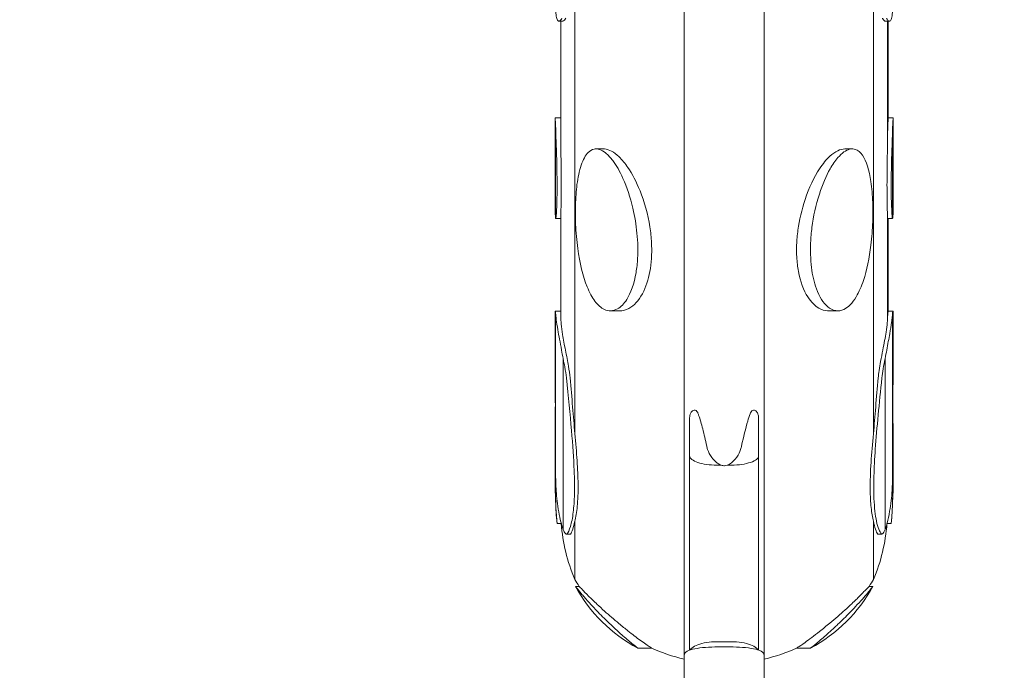
# Model space of a CAD drawing. Units: millimetres. Extents: x 78307 to 99307, y -4231 to 14331.
# Drawn here: x 93108 to 93650, y 2556 to 2915 of the extents above; entities that cross this region are included whole.
import ezdxf

# ---------------------------------------------------------------- set-up
doc = ezdxf.new("R2010")
doc.units = ezdxf.units.MM
doc.header["$LTSCALE"] = 30
doc.layers.add('InterSystem-dimension', color=7, linetype='Continuous', lineweight=5)
doc.layers.add('InterSystem-drawing', color=7, linetype='Continuous', lineweight=9)
doc.styles.add('arial', font='arial.ttf')
doc.dimstyles.new('IS_1-50(mm)', dxfattribs={"dimtxt": 100, "dimasz": 100, "dimexe": 10, "dimexo": 50, "dimgap": 10, "dimtad": 1, "dimdec": 0, "dimrnd": 10, "dimzin": 0, "dimtxsty": 'arial', "dimcen": 100, "dimclrd": 256, "dimclre": 256, "dimclrt": 256, "dimadec": 1, "dimazin": 0, "dimtfac": 1, "dimtdec": 0, "dimtmove": 0, "dimatfit": 3, "dimfxl": 1, "dimtolj": 1, "dimtzin": 0, "dimlwd": -1, "dimlwe": -1, "dimarcsym": 0})

# ---------------------------------------------------------------- blocks, each defined once
blk = doc.blocks.new('*D3')
at = {"layer": 'Defpoints', "color": 0, "transparency": 16777216}
for p in [(82846.5, 3322.46), (95270.12, 2365.57), (95270.12, -2033.98)]:
    blk.add_point(p, dxfattribs=at)
at = {"layer": 'InterSystem-dimension', "transparency": 16777216}
for p, q in [((82846.5, 3272.46), (82846.5, -2043.98)), ((95270.12, 2315.57), (95270.12, -2043.98)), ((82946.5, -2033.98), (95170.12, -2033.98))]:
    blk.add_line(p, q, dxfattribs=at)
for points in [[(82946.5, -2017.32), (82946.5, -2050.65), (82846.5, -2033.98)], [(95170.12, -2017.32), (95170.12, -2050.65), (95270.12, -2033.98)]]:
    blk.add_solid(points, dxfattribs=at)
at = {"layer": 'InterSystem-dimension', "transparency": 16777216, "insert": (89058.31, -1972.93), "char_height": 100, "attachment_point": 5, "style": 'arial'}
blk.add_mtext('\\A1;12420', dxfattribs=at)
blk = doc.blocks.new('*D4')
at = {"layer": 'Defpoints', "color": 0, "transparency": 16777216}
for p in [(86674.07, 6687.4), (90772.16, 632.23), (98140.26, 632.23)]:
    blk.add_point(p, dxfattribs=at)
at = {"layer": 'InterSystem-dimension', "transparency": 16777216}
for p, q in [((86724.07, 6687.4), (98150.26, 6687.4)), ((98140.26, 6587.4), (98140.26, 732.23)), ((90822.16, 632.23), (98150.26, 632.23))]:
    blk.add_line(p, q, dxfattribs=at)
for points in [[(98123.59, 6587.4), (98156.92, 6587.4), (98140.26, 6687.4)], [(98123.59, 732.23), (98156.92, 732.23), (98140.26, 632.23)]]:
    blk.add_solid(points, dxfattribs=at)
at = {"layer": 'InterSystem-dimension', "transparency": 16777216, "insert": (98079.2, 3659.82), "char_height": 100, "attachment_point": 5, "rotation": 90, "style": 'arial'}
blk.add_mtext('\\A1;6060', dxfattribs=at)

msp = doc.modelspace()

# ---------------------------------------------------------------- linework, layer by layer
at = {"layer": 'InterSystem-drawing'}
for p, q in [((93473.67, 3011.96), (93473.67, 2562.51)), ((93517.86, 3011.96), (93517.86, 2562.51)), ((93413.45, 2962.07), (93413.45, 2686.88)), ((93578.07, 2962.07), (93578.07, 2686.88)), ((93406.86, 2914.28), (93404.71, 2914.28)), ((93405.74, 2856.43), (93405.74, 2914.28)), ((93405.76, 2849.72), (93405.76, 2914.28)), ((93586.81, 2914.28), (93584.66, 2914.28)), ((93585.76, 2914.28), (93585.76, 2849.72)), ((93586.15, 2914.28), (93586.15, 2860.95)), ((93402.57, 2816.44), (93402.57, 2860.35)), ((93405.74, 2860.95), (93402.6, 2860.95)), ((93588.93, 2860.95), (93586.15, 2860.95)), ((93588.95, 2860.35), (93588.95, 2816.44)), ((93402.93, 2805.72), (93402.93, 2856.09)), ((93588.59, 2805.72), (93588.59, 2856.09)), ((93429.22, 2843.82), (93425.16, 2843.82)), ((93566.36, 2843.82), (93562.3, 2843.82)), ((93402.57, 2816.44), (93402.57, 2815.99)), ((93588.95, 2815.99), (93588.95, 2816.44)), ((93405.74, 2805.53), (93402.99, 2805.53)), ((93405.74, 2753.35), (93405.74, 2805.53)), ((93405.76, 2751.11), (93405.76, 2806.15)), ((93585.76, 2806.15), (93585.76, 2751.11)), ((93588.54, 2805.53), (93585.89, 2805.53)), ((93586.15, 2805.53), (93586.15, 2754.41)), ((93405.74, 2754.41), (93402.68, 2754.41)), ((93402.93, 2662.84), (93402.93, 2753.23)), ((93438.38, 2754.56), (93433.12, 2754.56)), ((93558.4, 2754.56), (93553.15, 2754.56)), ((93588.84, 2754.41), (93586.12, 2754.41)), ((93588.59, 2662.84), (93588.59, 2753.23)), ((93407.02, 2634.02), (93407.02, 2728.19)), ((93584.51, 2634.02), (93584.51, 2728.19)), ((93476.76, 2695.27), (93476.76, 2674.55)), ((93514.76, 2674.55), (93514.76, 2695.27)), ((93476.76, 2674.55), (93476.76, 2567.44)), ((93494.13, 2669.47), (93491.76, 2669.47)), ((93499.76, 2669.47), (93497.4, 2669.47)), ((93514.76, 2567.44), (93514.76, 2674.55)), ((93402.57, 2663.44), (93402.57, 2664.39)), ((93588.95, 2664.39), (93588.95, 2663.44)), ((93402.93, 2649.55), (93402.93, 2650.68)), ((93588.59, 2649.55), (93588.59, 2650.68)), ((93406.01, 2637.31), (93403.71, 2637.31)), ((93413.45, 2638.5), (93413.45, 2606.45)), ((93578.07, 2638.5), (93578.07, 2606.45)), ((93587.81, 2637.31), (93585.51, 2637.31)), ((93410.89, 2631.38), (93408.88, 2631.38)), ((93582.65, 2631.38), (93580.63, 2631.38)), ((93415.87, 2602.62), (93413.8, 2602.62)), ((93577.72, 2602.62), (93575.65, 2602.62)), ((93499.76, 2572.1), (93491.76, 2572.1)), ((93455.85, 2568.58), (93448.2, 2568.58)), ((93497.76, 2569.27), (93493.76, 2569.27)), ((93543.33, 2568.58), (93535.68, 2568.58)), ((93473.76, 2564.72), (93473.76, 2521.24)), ((93517.76, 2564.72), (93517.76, 2521.24))]:
    msp.add_line(p, q, dxfattribs=at)
for centre, radius, start, end in [((93670.04, 2663.44), 267.47, 180, 182.9766), ((93321.48, 2663.44), 267.47, 357.0234, 0), ((93543.79, 2652.38), 140.89, 181.1496, 186.1328), ((93447.73, 2652.38), 140.89, 353.8672, 358.8504), ((93503.86, 2644.53), 98.1, 184.2588, 202.842), ((93487.66, 2644.53), 98.1, 337.1581, 355.7412), ((93495.34, 2655.44), 95.43, 210.8933, 213.609), ((93496.18, 2655.44), 95.43, 326.3911, 329.1068), ((93488.61, 2643.8), 85.4, 208.8462, 241.7352), ((93502.91, 2643.8), 85.4, 298.2648, 331.1538), ((93495.34, 2655.44), 95.43, 245.5375, 256.873), ((93496.18, 2655.44), 95.43, 283.1269, 294.4625), ((93471.89, 2552.67), 10, 79.1956, 79.7386), ((93519.64, 2552.67), 10, 100.2614, 100.8044)]:
    msp.add_arc(centre, radius, start, end, dxfattribs=at)
for points, knots in [([(93406.37, 2915.92), (93405.96, 2915.16), (93405.55, 2914.66), (93404.73, 2914.15), (93404.32, 2914.26), (93403.7, 2915.22), (93403.46, 2915.97), (93403.19, 2917.6), (93403.12, 2918.27), (93403, 2919.8), (93402.96, 2920.66), (93402.93, 2921.58)], [3.547572, 3.547572, 3.547572, 3.547572, 10.264336, 10.264336, 18.332953, 18.332953, 25.467991, 25.467991, 29.498409, 29.498409, 33.562891, 33.562891, 33.562891, 33.562891]), ([(93588.59, 2921.58), (93588.54, 2919.81), (93588.44, 2918.33), (93588.1, 2916.11), (93587.87, 2915.34), (93587.27, 2914.32), (93586.88, 2914.16), (93586.15, 2914.52), (93585.84, 2914.83), (93585.4, 2915.49), (93585.28, 2915.69), (93585.16, 2915.92)], [0, 0, 0, 0, 7.750769, 7.750769, 14.786505, 14.786505, 22.728413, 22.728413, 28.004804, 28.004804, 30.015665, 30.015665, 30.015665, 30.015665]), ([(93406.86, 2914.28), (93407.13, 2914.28), (93407.44, 2914.47), (93408.02, 2915.1), (93408.28, 2915.47), (93408.54, 2915.92)], [58.56126, 58.56126, 58.56126, 58.56126, 64.127474, 64.127474, 68.160941, 68.160941, 68.160941, 68.160941]), ([(93582.98, 2915.92), (93583.04, 2915.82), (93583.09, 2915.73), (93583.71, 2914.75), (93584.24, 2914.28), (93584.66, 2914.28)], [40.853839, 40.853839, 40.853839, 40.853839, 41.68179, 41.68179, 50.450106, 50.450106, 50.450106, 50.450106]), ([(93402.57, 2860.35), (93402.57, 2860.38), (93402.57, 2860.41), (93402.57, 2860.64), (93402.58, 2860.79), (93402.59, 2860.98), (93402.6, 2860.98), (93402.64, 2860.67), (93402.68, 2860.26), (93402.77, 2858.9), (93402.83, 2858.01), (93402.9, 2856.66), (93402.92, 2856.38), (93402.93, 2856.09)], [47.770604, 47.770604, 47.770604, 47.770604, 48.075418, 48.075418, 50.189596, 50.189596, 52.927526, 52.927526, 56.701885, 56.701885, 60.483791, 60.483791, 61.464736, 61.464736, 61.464736, 61.464736]), ([(93586.15, 2860.95), (93586.15, 2860.95), (93586.15, 2860.91), (93586.14, 2860.64), (93586.12, 2860.23), (93586.07, 2858.86), (93586.03, 2857.93), (93585.93, 2855.39), (93585.87, 2853.72), (93585.8, 2851.51), (93585.78, 2851.03), (93585.76, 2850.54)], [55.279816, 55.279816, 55.279816, 55.279816, 57.235204, 57.235204, 61.822061, 61.822061, 66.612107, 66.612107, 72.718581, 72.718581, 74.329645, 74.329645, 74.329645, 74.329645]), ([(93588.59, 2856.09), (93588.62, 2856.72), (93588.66, 2857.31), (93588.74, 2858.69), (93588.78, 2859.37), (93588.85, 2860.36), (93588.88, 2860.67), (93588.92, 2860.97), (93588.93, 2860.98), (93588.95, 2860.8), (93588.95, 2860.66), (93588.95, 2860.43), (93588.95, 2860.39), (93588.95, 2860.35)], [-68.990808, -68.990808, -68.990808, -68.990808, -66.58996, -66.58996, -62.856959, -62.856959, -59.311775, -59.311775, -55.943687, -55.943687, -53.345343, -53.345343, -52.849451, -52.849451, -52.849451, -52.849451]), ([(93402.93, 2856.09), (93402.95, 2855.26), (93402.98, 2854.37), (93403.07, 2851.26), (93403.15, 2848.87), (93403.35, 2843.17), (93403.47, 2839.5), (93403.62, 2833.06), (93403.66, 2830.48), (93403.7, 2826.68), (93403.71, 2825.36), (93403.72, 2822.92), (93403.71, 2821.78), (93403.69, 2819.11), (93403.67, 2817.62), (93403.57, 2812.73), (93403.44, 2809.95), (93403.23, 2807.07), (93403.15, 2806.25), (93403.02, 2805.49), (93402.97, 2805.42), (93402.93, 2805.72)], [-60.987435, -60.987435, -60.987435, -60.987435, -58.023436, -58.023436, -51.051191, -51.051191, -41.218082, -41.218082, -34.481304, -34.481304, -30.834466, -30.834466, -27.506645, -27.506645, -22.861909, -22.861909, -11.476505, -11.476505, -5.111801, -5.111801, 0, 0, 0, 0]), ([(93405.76, 2850.69), (93405.76, 2851.06), (93405.76, 2851.42), (93405.74, 2853.46), (93405.74, 2855.05), (93405.74, 2856.43)], [-6.214168, -6.214168, -6.214168, -6.214168, -5.117463, -5.117463, 0, 0, 0, 0]), ([(93588.59, 2805.72), (93588.57, 2805.5), (93588.53, 2805.48), (93588.42, 2805.87), (93588.33, 2806.64), (93588.12, 2809.41), (93588.02, 2811.46), (93587.89, 2815.43), (93587.85, 2817.3), (93587.82, 2820.36), (93587.81, 2821.49), (93587.81, 2823.71), (93587.81, 2824.8), (93587.83, 2827.44), (93587.84, 2829.02), (93587.94, 2835.08), (93588.06, 2839.55), (93588.28, 2846.2), (93588.37, 2848.79), (93588.51, 2852.94), (93588.56, 2854.62), (93588.59, 2856.09)], [-61.785642, -61.785642, -61.785642, -61.785642, -57.871806, -57.871806, -50.837782, -50.837782, -42.56693, -42.56693, -36.329459, -36.329459, -32.840666, -32.840666, -29.636875, -29.636875, -25.188787, -25.188787, -12.880451, -12.880451, -5.341962, -5.341962, 0, 0, 0, 0]), ([(93405.76, 2806.15), (93405.76, 2806.57), (93405.78, 2807.18), (93405.85, 2809.87), (93405.94, 2812.98), (93406.03, 2820.52), (93406.04, 2824.64), (93405.98, 2831.91), (93405.94, 2835.08), (93405.83, 2842.42), (93405.76, 2846.34), (93405.76, 2849.72)], [-46.587114, -46.587114, -46.587114, -46.587114, -42.012337, -42.012337, -29.592338, -29.592338, -18.262812, -18.262812, -10.32972, -10.32972, 0, 0, 0, 0]), ([(93585.76, 2849.72), (93585.76, 2846.97), (93585.72, 2844.07), (93585.64, 2838.21), (93585.59, 2835.14), (93585.5, 2827.67), (93585.48, 2823.26), (93585.54, 2815.64), (93585.61, 2812.5), (93585.71, 2808.73), (93585.74, 2807.5), (93585.76, 2806.47), (93585.76, 2806.3), (93585.76, 2806.15)], [0, 0, 0, 0, 8.403116, 8.403116, 17.607883, 17.607883, 31.817842, 31.817842, 45.270412, 45.270412, 53.299208, 53.299208, 55.141441, 55.141441, 55.141441, 55.141441]), ([(93429.79, 2755.33), (93428.88, 2755.75), (93428, 2756.34), (93426.21, 2757.89), (93425.34, 2758.86), (93422.99, 2762.01), (93421.56, 2764.64), (93417.9, 2773.67), (93416.19, 2780.99), (93414.51, 2793.4), (93414.14, 2797.91), (93413.79, 2805.88), (93413.76, 2809.48), (93413.96, 2816.82), (93414.23, 2820.62), (93415.18, 2827.98), (93415.91, 2831.69), (93418.04, 2838.01), (93419.33, 2840.35), (93421.74, 2842.76), (93422.81, 2843.45), (93425.01, 2843.9), (93426.03, 2843.85), (93428.21, 2843.14), (93429.31, 2842.51), (93431.83, 2840.51), (93433.18, 2839.02), (93436.37, 2834.78), (93438.26, 2831.46), (93442.17, 2822.74), (93444.05, 2817.12), (93446.54, 2806.5), (93447.29, 2801.88), (93447.98, 2794.88), (93448.13, 2792.37), (93448.22, 2787.74), (93448.19, 2785.6), (93447.93, 2780.8), (93447.64, 2778.17), (93446.18, 2769.44), (93444.37, 2764.4), (93440.58, 2758.42), (93438.88, 2756.69), (93435.9, 2754.99), (93434.58, 2754.57), (93432.07, 2754.55), (93430.93, 2754.79), (93429.79, 2755.33)], [-170.388702, -170.388702, -170.388702, -170.388702, -166.630287, -166.630287, -162.462044, -162.462044, -154.340969, -154.340969, -139.09893, -139.09893, -130.344556, -130.344556, -122.892902, -122.892902, -114.513005, -114.513005, -105.558781, -105.558781, -96.749404, -96.749404, -91.369924, -91.369924, -87.311254, -87.311254, -83.240707, -83.240707, -77.821811, -77.821811, -69.002176, -69.002176, -57.852249, -57.852249, -49.223463, -49.223463, -44.292684, -44.292684, -39.894746, -39.894746, -34.203588, -34.203588, -20.200433, -20.200433, -10.89151, -10.89151, -4.771249, -4.771249, 0, 0, 0, 0]), ([(93438.38, 2754.56), (93438.74, 2754.56), (93439.11, 2754.58), (93441.27, 2754.83), (93442.91, 2755.53), (93447.07, 2758.32), (93449.51, 2761.36), (93453.21, 2769.16), (93454.41, 2773.45), (93455.48, 2780.33), (93455.71, 2782.82), (93455.89, 2787.56), (93455.87, 2789.82), (93455.6, 2794.98), (93455.29, 2797.92), (93453.74, 2807.86), (93451.83, 2814.67), (93447.46, 2825.61), (93445.19, 2829.99), (93441.26, 2835.77), (93439.59, 2837.86), (93436.47, 2840.8), (93435.12, 2841.83), (93432.42, 2843.27), (93431.14, 2843.68), (93429.67, 2843.81), (93429.44, 2843.82), (93429.22, 2843.82)], [-214.351807, -214.351807, -214.351807, -214.351807, -212.846216, -212.846216, -205.285568, -205.285568, -191.291087, -191.291087, -178.474926, -178.474926, -171.604461, -171.604461, -165.613149, -165.613149, -158.069108, -158.069108, -140.302391, -140.302391, -126.01248, -126.01248, -117.432732, -117.432732, -111.401314, -111.401314, -105.743028, -105.743028, -104.688972, -104.688972, -104.688972, -104.688972]), ([(93562.3, 2843.82), (93562.3, 2843.82), (93562.3, 2843.82), (93561.05, 2843.82), (93559.74, 2843.5), (93556.88, 2842.16), (93555.41, 2841.11), (93552.09, 2838.05), (93550.18, 2835.73), (93545.27, 2828.25), (93542.51, 2822.39), (93538.48, 2810.31), (93537.18, 2804.59), (93536.05, 2796.31), (93535.81, 2793.55), (93535.64, 2788.59), (93535.65, 2786.35), (93535.92, 2781.47), (93536.23, 2778.84), (93537.75, 2770.58), (93539.58, 2765.79), (93543.66, 2759.38), (93545.72, 2757.3), (93549.39, 2755.18), (93551.02, 2754.63), (93552.9, 2754.56), (93553.02, 2754.56), (93553.15, 2754.56)], [-100.889651, -100.889651, -100.889651, -100.889651, -100.887275, -100.887275, -95.482933, -95.482933, -89.497669, -89.497669, -81.205562, -81.205562, -67.346485, -67.346485, -55.388789, -55.388789, -49.338424, -49.338424, -44.257705, -44.257705, -38.003834, -38.003834, -23.819287, -23.819287, -12.825739, -12.825739, -5.59504, -5.59504, -5.086902, -5.086902, -5.086902, -5.086902]), ([(93561.74, 2755.33), (93560.99, 2754.98), (93560.25, 2754.75), (93558.74, 2754.52), (93558, 2754.53), (93555.61, 2754.9), (93554.13, 2755.71), (93550.38, 2758.84), (93548.22, 2762.26), (93545.27, 2770.35), (93544.4, 2774.35), (93543.61, 2780.76), (93543.44, 2783.13), (93543.3, 2787.67), (93543.32, 2789.83), (93543.53, 2794.83), (93543.78, 2797.68), (93544.93, 2806.57), (93546.28, 2812.86), (93549.93, 2824.23), (93551.96, 2828.94), (93555.41, 2835.04), (93556.86, 2837.21), (93559.51, 2840.26), (93560.64, 2841.34), (93562.85, 2842.89), (93563.89, 2843.38), (93566.08, 2843.93), (93567.16, 2843.85), (93569.52, 2843.05), (93570.79, 2841.99), (93574.11, 2837.23), (93575.66, 2832.16), (93577.15, 2822.17), (93577.47, 2818.27), (93577.76, 2810.84), (93577.76, 2807.23), (93577.48, 2799.42), (93577.16, 2795.09), (93575.78, 2783.64), (93574.41, 2776.94), (93571.48, 2768.16), (93570.17, 2764.99), (93567.52, 2760.56), (93566.38, 2759.01), (93564.03, 2756.69), (93562.9, 2755.87), (93561.74, 2755.33)], [-212.208968, -212.208968, -212.208968, -212.208968, -209.099365, -209.099365, -205.812339, -205.812339, -198.046078, -198.046078, -182.946565, -182.946565, -170.869554, -170.869554, -164.005143, -164.005143, -157.854032, -157.854032, -149.864189, -149.864189, -132.939749, -132.939749, -118.030047, -118.030047, -109.450842, -109.450842, -103.671237, -103.671237, -98.472839, -98.472839, -92.304956, -92.304956, -83.385792, -83.385792, -66.208057, -66.208057, -56.255696, -56.255696, -47.379412, -47.379412, -37.09741, -37.09741, -19.948263, -19.948263, -10.571063, -10.571063, -4.838165, -4.838165, 0, 0, 0, 0]), ([(93402.93, 2805.72), (93402.89, 2805.91), (93402.84, 2806.23), (93402.75, 2807.25), (93402.71, 2807.99), (93402.65, 2809.63), (93402.62, 2810.47), (93402.59, 2812.22), (93402.59, 2813.13), (93402.58, 2814.84), (93402.57, 2815.64), (93402.57, 2816.44)], [-15.03801, -15.03801, -15.03801, -15.03801, -12.032166, -12.032166, -8.42439, -8.42439, -5.382693, -5.382693, -2.460597, -2.460597, 0, 0, 0, 0]), ([(93402.57, 2816.21), (93402.57, 2816.03), (93402.57, 2815.84), (93402.57, 2814.9), (93402.58, 2814.15), (93402.59, 2812.5), (93402.6, 2811.62), (93402.62, 2810.69), (93402.62, 2810.56), (93402.63, 2810.44)], [47.570154, 47.570154, 47.570154, 47.570154, 48.075418, 48.075418, 50.189596, 50.189596, 52.927526, 52.927526, 53.351859, 53.351859, 53.351859, 53.351859]), ([(93588.95, 2816.44), (93588.95, 2815.66), (93588.95, 2814.89), (93588.94, 2813.23), (93588.93, 2812.34), (93588.89, 2810.1), (93588.86, 2808.86), (93588.76, 2807.01), (93588.71, 2806.39), (93588.63, 2805.89), (93588.61, 2805.8), (93588.59, 2805.72)], [0, 0, 0, 0, 2.384332, 2.384332, 5.269116, 5.269116, 10.160509, 10.160509, 14.395456, 14.395456, 15.664309, 15.664309, 15.664309, 15.664309]), ([(93588.9, 2810.44), (93588.9, 2810.52), (93588.9, 2810.59), (93588.92, 2811.49), (93588.93, 2812.39), (93588.95, 2814.05), (93588.95, 2814.8), (93588.95, 2815.78), (93588.95, 2815.99), (93588.95, 2816.21)], [-59.621365, -59.621365, -59.621365, -59.621365, -59.311775, -59.311775, -55.943687, -55.943687, -53.345343, -53.345343, -52.599943, -52.599943, -52.599943, -52.599943]), ([(93405.74, 2805.53), (93405.74, 2805.53), (93405.75, 2805.58), (93405.75, 2805.72), (93405.76, 2805.81), (93405.76, 2805.92)], [79.732061, 79.732061, 79.732061, 79.732061, 81.727945, 81.727945, 83.316489, 83.316489, 83.316489, 83.316489]), ([(93585.76, 2805.95), (93585.76, 2805.95), (93585.76, 2805.95), (93585.8, 2805.68), (93585.85, 2805.53), (93585.89, 2805.53)], [-17.06195, -17.06195, -17.06195, -17.06195, -17.042505, -17.042505, -13.506519, -13.506519, -13.506519, -13.506519]), ([(93402.58, 2742.91), (93402.58, 2743.79), (93402.58, 2744.63), (93402.57, 2748.04), (93402.57, 2750.17), (93402.58, 2753.25), (93402.6, 2754.16), (93402.7, 2754.56), (93402.79, 2754.17), (93402.93, 2753.23)], [6.88017, 6.88017, 6.88017, 6.88017, 10.099206, 10.099206, 20.550774, 20.550774, 31.125405, 31.125405, 40.72191, 40.72191, 40.72191, 40.72191]), ([(93402.93, 2753.23), (93402.98, 2752.42), (93403.1, 2751.21), (93403.5, 2748.1), (93403.78, 2746.24), (93404.41, 2742.5), (93404.72, 2740.73), (93405.41, 2736.97), (93405.78, 2734.97), (93406.16, 2732.93)], [0, 0, 0, 0, 8.244604, 8.244604, 16.358907, 16.358907, 22.590582, 22.590582, 28.952366, 28.952366, 28.952366, 28.952366]), ([(93405.76, 2751.41), (93405.76, 2751.54), (93405.76, 2751.66), (93405.74, 2752.42), (93405.74, 2752.94), (93405.74, 2753.35)], [23.927107, 23.927107, 23.927107, 23.927107, 24.77928, 24.77928, 29.159348, 29.159348, 29.159348, 29.159348]), ([(93408.32, 2732.93), (93407.72, 2735.93), (93407.17, 2738.83), (93406.41, 2743.57), (93406.15, 2745.49), (93405.83, 2748.71), (93405.76, 2750.03), (93405.76, 2751.11)], [0, 0, 0, 0, 9.368727, 9.368727, 16.759057, 16.759057, 23.472902, 23.472902, 23.472902, 23.472902]), ([(93585.76, 2751.11), (93585.76, 2750.24), (93585.72, 2749.21), (93585.49, 2746.49), (93585.27, 2744.7), (93584.75, 2741.28), (93584.49, 2739.74), (93583.9, 2736.46), (93583.56, 2734.71), (93583.2, 2732.93)], [46.203949, 46.203949, 46.203949, 46.203949, 51.607149, 51.607149, 58.814457, 58.814457, 64.094106, 64.094106, 69.653696, 69.653696, 69.653696, 69.653696]), ([(93585.36, 2732.93), (93585.96, 2736.11), (93586.53, 2739.17), (93587.42, 2744.27), (93587.76, 2746.37), (93588.19, 2749.32), (93588.32, 2750.34), (93588.5, 2752.03), (93588.56, 2752.71), (93588.59, 2753.23)], [0.001239, 0.001239, 0.001239, 0.001239, 9.912161, 9.912161, 18.259414, 18.259414, 23.704508, 23.704508, 28.95804, 28.95804, 28.95804, 28.95804]), ([(93586.12, 2754.41), (93586.09, 2754.41), (93586.04, 2754), (93585.91, 2752.72), (93585.84, 2752.1), (93585.76, 2751.36)], [32.710209, 32.710209, 32.710209, 32.710209, 40.827063, 40.827063, 45.635503, 45.635503, 45.635503, 45.635503]), ([(93588.59, 2753.23), (93588.6, 2753.28), (93588.61, 2753.33), (93588.76, 2754.28), (93588.84, 2754.6), (93588.93, 2754.02), (93588.94, 2753.1), (93588.95, 2750.07), (93588.95, 2747.95), (93588.95, 2744.58), (93588.95, 2743.76), (93588.95, 2742.91)], [17.378495, 17.378495, 17.378495, 17.378495, 17.895567, 17.895567, 27.737812, 27.737812, 37.765719, 37.765719, 48.097312, 48.097312, 51.221232, 51.221232, 51.221232, 51.221232]), ([(93402.58, 2683.31), (93402.59, 2683.87), (93402.62, 2685.04), (93402.68, 2688.79), (93402.72, 2691.55), (93402.76, 2699.49), (93402.76, 2705.1), (93402.71, 2716.23), (93402.68, 2721.18), (93402.62, 2731.65), (93402.59, 2737.12), (93402.58, 2742.91)], [0.000576, 0.000576, 0.000576, 0.000576, 22.484323, 22.484323, 48.197758, 48.197758, 80.970195, 80.970195, 103.122631, 103.122631, 124.263331, 124.263331, 124.263331, 124.263331]), ([(93588.95, 2742.91), (93588.93, 2736.7), (93588.9, 2730.86), (93588.84, 2719.33), (93588.8, 2713.78), (93588.76, 2702.49), (93588.77, 2697.2), (93588.82, 2690.33), (93588.85, 2688.12), (93588.91, 2684.89), (93588.94, 2683.84), (93588.95, 2683.31)], [0.001302, 0.001302, 0.001302, 0.001302, 22.668338, 22.668338, 48.165169, 48.165169, 81.057469, 81.057469, 103.179967, 103.179967, 124.264502, 124.264502, 124.264502, 124.264502]), ([(93410.86, 2717.58), (93410.68, 2719.54), (93410.38, 2721.71), (93409.77, 2725.4), (93409.51, 2726.84), (93408.94, 2729.84), (93408.63, 2731.4), (93408.32, 2732.93)], [0.000295, 0.000295, 0.000295, 0.000295, 7.180527, 7.180527, 11.586813, 11.586813, 16.352257, 16.352257, 16.352257, 16.352257]), ([(93583.2, 2732.93), (93582.79, 2730.86), (93582.37, 2728.74), (93581.68, 2724.95), (93581.39, 2723.29), (93580.95, 2720.25), (93580.78, 2718.87), (93580.66, 2717.58)], [0.514808, 0.514808, 0.514808, 0.514808, 6.959298, 6.959298, 12.151051, 12.151051, 16.864304, 16.864304, 16.864304, 16.864304]), ([(93407.02, 2728.19), (93407.34, 2726.66), (93407.65, 2725.14), (93408.33, 2721.5), (93408.65, 2719.44), (93408.84, 2717.58)], [0, 0, 0, 0, 4.683039, 4.683039, 11.523781, 11.523781, 11.523781, 11.523781]), ([(93582.69, 2717.58), (93582.84, 2719.14), (93583.09, 2720.83), (93583.72, 2724.42), (93584.1, 2726.29), (93584.51, 2728.19)], [0.000146, 0.000146, 0.000146, 0.000146, 5.712253, 5.712253, 11.519675, 11.519675, 11.519675, 11.519675]), ([(93408.84, 2717.58), (93409.9, 2707.2), (93410.89, 2697.5), (93412.37, 2680.52), (93412.88, 2673.14), (93413.32, 2661.76), (93413.37, 2657.41), (93413.18, 2649.73), (93412.96, 2646.39), (93412.24, 2640.31), (93411.71, 2637.69), (93410.49, 2633.7), (93409.79, 2632.3), (93409.06, 2631.47)], [0.001519, 0.001519, 0.001519, 0.001519, 38.176831, 38.176831, 73.00496, 73.00496, 98.355281, 98.355281, 122.961973, 122.961973, 150.397813, 150.397813, 176.960881, 176.960881, 176.960881, 176.960881]), ([(93582.46, 2631.47), (93581.4, 2632.67), (93580.42, 2635.07), (93579.01, 2641.85), (93578.54, 2645.99), (93578.18, 2654.7), (93578.16, 2658.84), (93578.41, 2667.98), (93578.67, 2672.96), (93579.45, 2684.17), (93580, 2690.44), (93581.26, 2703.59), (93581.96, 2710.42), (93582.69, 2717.58)], [0.000917, 0.000917, 0.000917, 0.000917, 38.511805, 38.511805, 73.108567, 73.108567, 98.356927, 98.356927, 123.470039, 123.470039, 150.661529, 150.661529, 176.962557, 176.962557, 176.962557, 176.962557]), ([(93402.75, 2701.68), (93402.75, 2698.66), (93402.74, 2695.99), (93402.71, 2690.83), (93402.68, 2688.55), (93402.62, 2685.18), (93402.59, 2684.06), (93402.58, 2683.47)], [62.823869, 62.823869, 62.823869, 62.823869, 80.970179, 80.970179, 103.122623, 103.122623, 124.263501, 124.263501, 124.263501, 124.263501]), ([(93481.51, 2697.75), (93481.32, 2698.29), (93481.07, 2698.76), (93480.47, 2699.43), (93480.14, 2699.64), (93479.41, 2699.83), (93479.02, 2699.77), (93478.18, 2699.36), (93477.73, 2698.89), (93477.18, 2697.82), (93477.02, 2697.34), (93476.83, 2696.46), (93476.79, 2696.05), (93476.76, 2695.51), (93476.76, 2695.39), (93476.76, 2695.27)], [0, 0, 0, 0, 2.050361, 2.050361, 3.954279, 3.954279, 6.140463, 6.140463, 9.160274, 9.160274, 11.088964, 11.088964, 12.588626, 12.588626, 13.015502, 13.015502, 13.015502, 13.015502]), ([(93486.14, 2680.01), (93485.47, 2683.23), (93484.74, 2686.42), (93483.24, 2692.15), (93482.5, 2694.74), (93481.65, 2697.31), (93481.58, 2697.53), (93481.51, 2697.75)], [-71.75312, -71.75312, -71.75312, -71.75312, -65.46024, -65.46024, -59.900592, -59.900592, -59.367849, -59.367849, -59.367849, -59.367849]), ([(93510.02, 2697.75), (93509.6, 2696.51), (93509.18, 2695.15), (93507.57, 2689.68), (93506.43, 2685.04), (93505.38, 2680.01)], [-21.143753, -21.143753, -21.143753, -21.143753, -15.433495, -15.433495, 0, 0, 0, 0]), ([(93514.76, 2695.27), (93514.76, 2695.51), (93514.75, 2695.74), (93514.7, 2696.4), (93514.63, 2696.82), (93514.37, 2697.77), (93514.14, 2698.29), (93513.47, 2699.25), (93513.01, 2699.59), (93512.17, 2699.82), (93511.79, 2699.79), (93511.11, 2699.47), (93510.84, 2699.23), (93510.36, 2698.58), (93510.17, 2698.19), (93510.02, 2697.75)], [20.638321, 20.638321, 20.638321, 20.638321, 21.668732, 21.668732, 23.606475, 23.606475, 26.347659, 26.347659, 29.747031, 29.747031, 32.32985, 32.32985, 34.407119, 34.407119, 36.435737, 36.435737, 36.435737, 36.435737]), ([(93588.95, 2683.47), (93588.93, 2684.1), (93588.9, 2685.35), (93588.84, 2689.26), (93588.8, 2692.08), (93588.78, 2697.45), (93588.77, 2699.47), (93588.77, 2701.68)], [0.001011, 0.001011, 0.001011, 0.001011, 22.668382, 22.668382, 48.165161, 48.165161, 61.441049, 61.441049, 61.441049, 61.441049]), ([(93413.45, 2638.5), (93414.04, 2640.76), (93414.5, 2643.48), (93415.17, 2650.25), (93415.33, 2654.41), (93415.25, 2663.05), (93415.07, 2667.34), (93414.45, 2676.62), (93414.01, 2681.59), (93413.45, 2686.88)], [0, 0, 0, 0, 24.548016, 24.548016, 52.235725, 52.235725, 75.305793, 75.305793, 98.363199, 98.363199, 98.363199, 98.363199]), ([(93578.07, 2686.88), (93577.48, 2681.25), (93577.02, 2675.98), (93576.35, 2665.57), (93576.19, 2660.56), (93576.27, 2652.37), (93576.45, 2649.03), (93577.08, 2643.15), (93577.52, 2640.62), (93578.07, 2638.5)], [0, 0, 0, 0, 24.548553, 24.548553, 52.234427, 52.234427, 75.306224, 75.306224, 98.365358, 98.365358, 98.365358, 98.365358]), ([(93402.58, 2683.47), (93402.57, 2683.19), (93402.57, 2682.27), (93402.58, 2679.18), (93402.58, 2677), (93402.62, 2673.24), (93402.64, 2672.06), (93402.67, 2670.82)], [0.000203, 0.000203, 0.000203, 0.000203, 10.206564, 10.206564, 20.768867, 20.768867, 25.146314, 25.146314, 25.146314, 25.146314]), ([(93402.93, 2662.84), (93402.89, 2663.79), (93402.85, 2664.74), (93402.69, 2669.03), (93402.64, 2672.12), (93402.58, 2677.2), (93402.58, 2679.2), (93402.57, 2682.01), (93402.57, 2682.9), (93402.58, 2683.31)], [17.383086, 17.383086, 17.383086, 17.383086, 20.34861, 20.34861, 31.051435, 31.051435, 40.922293, 40.922293, 49.764615, 49.764615, 49.764615, 49.764615]), ([(93588.95, 2683.31), (93588.95, 2682.83), (93588.95, 2681.69), (93588.94, 2678.17), (93588.94, 2675.81), (93588.85, 2670.16), (93588.77, 2666.94), (93588.61, 2663.29), (93588.6, 2663.06), (93588.59, 2662.84)], [0.00046, 0.00046, 0.00046, 0.00046, 10.402252, 10.402252, 21.04446, 21.04446, 31.692025, 31.692025, 32.39361, 32.39361, 32.39361, 32.39361]), ([(93588.86, 2670.82), (93588.89, 2672.31), (93588.91, 2673.71), (93588.95, 2677.4), (93588.95, 2679.38), (93588.95, 2682.3), (93588.95, 2683.2), (93588.95, 2683.47)], [26.057976, 26.057976, 26.057976, 26.057976, 31.329558, 31.329558, 41.145275, 41.145275, 51.202929, 51.202929, 51.202929, 51.202929]), ([(93491.76, 2670.76), (93490.69, 2671.6), (93489.73, 2672.59), (93487.92, 2675.05), (93487.16, 2676.55), (93486.44, 2678.76), (93486.27, 2679.38), (93486.14, 2680.01)], [-26.152369, -26.152369, -26.152369, -26.152369, -22.565091, -22.565091, -18.209604, -18.209604, -16.53921, -16.53921, -16.53921, -16.53921]), ([(93505.38, 2680.01), (93505.32, 2679.72), (93505.26, 2679.44), (93504.8, 2677.69), (93504.23, 2676.29), (93502.49, 2673.35), (93501.23, 2671.92), (93499.76, 2670.76)], [-11.083905, -11.083905, -11.083905, -11.083905, -10.210435, -10.210435, -5.692162, -5.692162, -0.000159, -0.000159, -0.000159, -0.000159]), ([(93402.67, 2670.83), (93402.66, 2670.5), (93402.65, 2670.13), (93402.61, 2668.77), (93402.59, 2667.57), (93402.58, 2665.47), (93402.57, 2664.83), (93402.57, 2663.58), (93402.58, 2662.98), (93402.59, 2661.51), (93402.6, 2660.63), (93402.64, 2658.41), (93402.68, 2657.07), (93402.77, 2654.3), (93402.83, 2652.95), (93402.9, 2651.33), (93402.92, 2651), (93402.93, 2650.68)], [35.817175, 35.817175, 35.817175, 35.817175, 38.871587, 38.871587, 45.50687, 45.50687, 48.075418, 48.075418, 50.189596, 50.189596, 52.927526, 52.927526, 56.701885, 56.701885, 60.483791, 60.483791, 61.464736, 61.464736, 61.464736, 61.464736]), ([(93476.76, 2674.55), (93476.76, 2674.55), (93476.76, 2674.55), (93476.76, 2674.21), (93476.87, 2673.88), (93477.28, 2673.22), (93477.58, 2672.9), (93478.76, 2671.98), (93479.87, 2671.42), (93482.65, 2670.49), (93484.29, 2670.11), (93487.89, 2669.6), (93489.82, 2669.47), (93491.76, 2669.47)], [-0.021336, -0.021336, -0.021336, -0.021336, 0, 0, 3.061334, 3.061334, 6.12089, 6.12089, 12.000354, 12.000354, 17.846971, 17.846971, 23.677902, 23.677902, 23.677902, 23.677902]), ([(93494.13, 2669.47), (93493.91, 2669.54), (93493.69, 2669.62), (93492.86, 2669.98), (93492.29, 2670.34), (93491.76, 2670.76)], [6.091635, 6.091635, 6.091635, 6.091635, 6.789729, 6.789729, 8.820585, 8.820585, 8.820585, 8.820585]), ([(93497.4, 2669.47), (93496.96, 2669.27), (93496.5, 2669.14), (93495.69, 2669.09), (93495.38, 2669.11), (93494.74, 2669.23), (93494.42, 2669.33), (93494.13, 2669.47)], [0, 0, 0, 0, 1.468363, 1.468363, 2.425092, 2.425092, 3.428172, 3.428172, 3.428172, 3.428172]), ([(93514.76, 2674.55), (93514.76, 2674.55), (93514.76, 2674.54), (93514.75, 2673.89), (93514.36, 2673.24), (93512.85, 2672.03), (93511.74, 2671.46), (93508.97, 2670.51), (93507.34, 2670.13), (93503.74, 2669.61), (93501.81, 2669.47), (93499.83, 2669.47), (93499.8, 2669.47), (93499.76, 2669.47)], [-0.058399, -0.058399, -0.058399, -0.058399, 0, 0, 5.934863, 5.934863, 11.842027, 11.842027, 17.712112, 17.712112, 23.552552, 23.552552, 23.655672, 23.655672, 23.655672, 23.655672]), ([(93588.59, 2650.68), (93588.62, 2651.38), (93588.66, 2652.09), (93588.74, 2653.99), (93588.78, 2655.16), (93588.85, 2657.44), (93588.88, 2658.51), (93588.92, 2660.5), (93588.93, 2661.41), (93588.95, 2662.9), (93588.95, 2663.5), (93588.95, 2664.75), (93588.95, 2665.38), (93588.93, 2668.03), (93588.89, 2669.69), (93588.86, 2670.83)], [-68.990808, -68.990808, -68.990808, -68.990808, -66.58996, -66.58996, -62.856959, -62.856959, -59.311775, -59.311775, -55.943687, -55.943687, -53.345343, -53.345343, -50.189558, -50.189558, -38.771741, -38.771741, -38.771741, -38.771741]), ([(93406.37, 2636.04), (93405.97, 2637.42), (93405.57, 2638.99), (93404.81, 2642.6), (93404.44, 2644.66), (93403.87, 2648.67), (93403.65, 2650.57), (93403.32, 2654.21), (93403.2, 2655.93), (93403.02, 2659.4), (93402.97, 2661.13), (93402.93, 2662.84)], [3.54745, 3.54745, 3.54745, 3.54745, 10.104772, 10.104772, 17.211136, 17.211136, 23.143489, 23.143489, 28.312218, 28.312218, 33.556892, 33.556892, 33.556892, 33.556892]), ([(93588.59, 2662.84), (93588.55, 2660.5), (93588.45, 2658.1), (93588.17, 2653.73), (93587.99, 2651.78), (93587.55, 2647.86), (93587.27, 2645.93), (93586.55, 2641.67), (93586.07, 2639.45), (93585.43, 2637.01), (93585.29, 2636.51), (93585.16, 2636.04)], [0, 0, 0, 0, 7.203723, 7.203723, 13.143797, 13.143797, 19.408972, 19.408972, 27.758091, 27.758091, 30.01294, 30.01294, 30.01294, 30.01294]), ([(93402.93, 2650.68), (93402.95, 2649.78), (93402.98, 2648.93), (93403.07, 2646.27), (93403.15, 2644.69), (93403.35, 2641.57), (93403.47, 2640.08), (93403.62, 2638.31), (93403.66, 2637.83), (93403.7, 2637.42), (93403.71, 2637.34), (93403.71, 2637.32), (93403.71, 2637.31), (93403.71, 2637.31)], [-60.987435, -60.987435, -60.987435, -60.987435, -58.023436, -58.023436, -51.051191, -51.051191, -41.218082, -41.218082, -34.481304, -34.481304, -30.834466, -30.834466, -30.323944, -30.323944, -30.323944, -30.323944]), ([(93587.81, 2637.31), (93587.81, 2637.31), (93587.81, 2637.34), (93587.83, 2637.48), (93587.84, 2637.65), (93587.94, 2638.66), (93588.06, 2640.05), (93588.28, 2643.14), (93588.37, 2644.6), (93588.51, 2647.64), (93588.56, 2649.08), (93588.59, 2650.68)], [-31.938851, -31.938851, -31.938851, -31.938851, -29.636875, -29.636875, -25.188787, -25.188787, -12.880451, -12.880451, -5.341962, -5.341962, 0, 0, 0, 0]), ([(93409.06, 2631.47), (93408.89, 2631.28), (93408.62, 2631.4), (93407.91, 2632.24), (93407.48, 2632.99), (93407.02, 2634.02)], [0.558148, 0.558148, 0.558148, 0.558148, 6.648276, 6.648276, 13.026791, 13.026791, 13.026791, 13.026791]), ([(93584.51, 2634.02), (93583.99, 2632.85), (93583.49, 2632.04), (93582.83, 2631.37), (93582.61, 2631.31), (93582.46, 2631.47)], [0, 0, 0, 0, 7.240052, 7.240052, 12.469083, 12.469083, 12.469083, 12.469083]), ([(93413.81, 2602.6), (93413.79, 2602.64), (93413.8, 2602.63), (93413.96, 2602.45), (93414.23, 2602.11), (93415.18, 2600.92), (93415.91, 2600), (93418.04, 2597.43), (93419.33, 2595.93), (93421.74, 2593.23), (93422.81, 2592.05), (93425.01, 2589.71), (93426.03, 2588.65), (93428.21, 2586.42), (93429.31, 2585.33), (93431.83, 2582.86), (93433.18, 2581.58), (93436.37, 2578.59), (93438.26, 2576.87), (93442.17, 2573.43), (93444.05, 2571.85), (93446.54, 2569.82), (93447.29, 2569.23), (93447.98, 2568.71), (93448.13, 2568.61), (93448.19, 2568.58), (93448.19, 2568.58), (93448.2, 2568.58)], [-126.875757, -126.875757, -126.875757, -126.875757, -122.892902, -122.892902, -114.513005, -114.513005, -105.558781, -105.558781, -96.749404, -96.749404, -91.369924, -91.369924, -87.311254, -87.311254, -83.240707, -83.240707, -77.821811, -77.821811, -69.002176, -69.002176, -57.852249, -57.852249, -49.223463, -49.223463, -44.292684, -44.292684, -43.545692, -43.545692, -43.545692, -43.545692]), ([(93455.83, 2568.59), (93455.81, 2568.59), (93455.78, 2568.61), (93455.6, 2568.71), (93455.29, 2568.9), (93453.74, 2569.92), (93451.83, 2571.23), (93447.46, 2574.44), (93445.19, 2576.16), (93441.26, 2579.28), (93439.59, 2580.63), (93436.47, 2583.22), (93435.12, 2584.36), (93432.42, 2586.7), (93431.14, 2587.83), (93428.4, 2590.29), (93427.05, 2591.54), (93424.08, 2594.34), (93422.48, 2595.89), (93419.54, 2598.83), (93418.44, 2599.98), (93416.84, 2601.64), (93416.33, 2602.18), (93415.95, 2602.56), (93415.88, 2602.62), (93415.87, 2602.62)], [-167.220477, -167.220477, -167.220477, -167.220477, -165.613149, -165.613149, -158.069108, -158.069108, -140.302391, -140.302391, -126.01248, -126.01248, -117.432732, -117.432732, -111.401314, -111.401314, -105.743028, -105.743028, -98.869874, -98.869874, -88.552259, -88.552259, -76.711205, -76.711205, -64.16768, -64.16768, -58.009723, -58.009723, -58.009723, -58.009723]), ([(93575.65, 2602.62), (93575.65, 2602.62), (93575.62, 2602.61), (93575.45, 2602.44), (93575.11, 2602.09), (93573.64, 2600.55), (93572.25, 2599.09), (93569.23, 2596.08), (93567.84, 2594.71), (93564.98, 2592.01), (93563.72, 2590.84), (93561.05, 2588.42), (93559.74, 2587.26), (93556.88, 2584.77), (93555.41, 2583.52), (93552.09, 2580.75), (93550.18, 2579.2), (93545.27, 2575.33), (93542.51, 2573.28), (93538.48, 2570.39), (93537.18, 2569.52), (93536.05, 2568.79), (93535.81, 2568.64), (93535.71, 2568.59), (93535.7, 2568.59), (93535.7, 2568.59)], [-147.327055, -147.327055, -147.327055, -147.327055, -144.234208, -144.234208, -133.294056, -133.294056, -116.6134, -116.6134, -107.002226, -107.002226, -100.887275, -100.887275, -95.482933, -95.482933, -89.497669, -89.497669, -81.205562, -81.205562, -67.346485, -67.346485, -55.388789, -55.388789, -49.338424, -49.338424, -48.90395, -48.90395, -48.90395, -48.90395]), ([(93543.35, 2568.59), (93543.37, 2568.59), (93543.39, 2568.6), (93543.53, 2568.7), (93543.78, 2568.88), (93544.93, 2569.77), (93546.28, 2570.85), (93549.93, 2573.94), (93551.96, 2575.71), (93555.41, 2578.84), (93556.86, 2580.17), (93559.51, 2582.69), (93560.64, 2583.78), (93562.85, 2585.97), (93563.89, 2587.01), (93566.08, 2589.26), (93567.16, 2590.39), (93569.52, 2592.92), (93570.79, 2594.34), (93574.11, 2598.14), (93575.66, 2600.06), (93577.15, 2601.93), (93577.47, 2602.34), (93577.71, 2602.62), (93577.74, 2602.65), (93577.72, 2602.6)], [-159.491332, -159.491332, -159.491332, -159.491332, -157.854032, -157.854032, -149.864189, -149.864189, -132.939749, -132.939749, -118.030047, -118.030047, -109.450842, -109.450842, -103.671237, -103.671237, -98.472839, -98.472839, -92.304956, -92.304956, -83.385792, -83.385792, -66.208057, -66.208057, -56.255696, -56.255696, -50.388201, -50.388201, -50.388201, -50.388201]), ([(93491.76, 2572.1), (93489.81, 2572.1), (93487.89, 2571.96), (93484.28, 2571.39), (93482.64, 2570.98), (93479.86, 2569.92), (93478.74, 2569.29), (93477.62, 2568.26), (93477.34, 2567.92), (93477.13, 2567.57)], [0, 0, 0, 0, 5.841356, 5.841356, 11.692319, 11.692319, 17.563397, 17.563397, 20.304799, 20.304799, 20.304799, 20.304799]), ([(93499.76, 2572.1), (93501.71, 2572.1), (93503.64, 2571.96), (93507.24, 2571.39), (93508.89, 2570.98), (93511.67, 2569.92), (93512.78, 2569.29), (93513.91, 2568.26), (93514.19, 2567.92), (93514.39, 2567.57)], [0, 0, 0, 0, 5.841456, 5.841456, 11.692817, 11.692817, 17.564268, 17.564268, 20.298784, 20.298784, 20.298784, 20.298784]), ([(93493.76, 2569.27), (93493.34, 2569.27), (93492.92, 2569.26), (93490.08, 2569.23), (93487.73, 2569.14), (93483.28, 2568.79), (93481.27, 2568.54), (93477.74, 2567.83), (93476.33, 2567.37), (93474.29, 2566.21), (93473.76, 2565.5), (93473.76, 2564.72)], [105.663693, 105.663693, 105.663693, 105.663693, 106.880381, 106.880381, 113.952386, 113.952386, 121.393442, 121.393442, 129.472188, 129.472188, 138.407947, 138.407947, 138.407947, 138.407947]), ([(93497.76, 2569.27), (93498.18, 2569.27), (93498.6, 2569.26), (93501.45, 2569.23), (93503.8, 2569.14), (93508.24, 2568.79), (93510.26, 2568.54), (93513.78, 2567.83), (93515.19, 2567.37), (93517.24, 2566.21), (93517.76, 2565.5), (93517.76, 2564.72)], [105.663693, 105.663693, 105.663693, 105.663693, 106.880381, 106.880381, 113.952386, 113.952386, 121.393442, 121.393442, 129.472188, 129.472188, 138.407947, 138.407947, 138.407947, 138.407947])]:
    msp.add_open_spline(points, degree=3, knots=knots, dxfattribs=at)
for points in [[(93406.16, 2732.93), (93406.46, 2731.37), (93406.74, 2729.78), (93407.02, 2728.19)], [(93584.51, 2728.19), (93584.78, 2729.78), (93585.07, 2731.37), (93585.36, 2732.93)], [(93413.45, 2686.88), (93412.77, 2696.22), (93411.85, 2706.51), (93410.86, 2717.58)], [(93580.66, 2717.58), (93579.67, 2706.51), (93578.76, 2696.22), (93578.07, 2686.88)], [(93499.76, 2670.76), (93499.06, 2670.2), (93498.26, 2669.74), (93497.4, 2669.47)], [(93588.95, 2664.37), (93588.95, 2664.36), (93588.95, 2664.35), (93588.95, 2664.35)], [(93411.05, 2631.47), (93411.97, 2632.66), (93412.81, 2635.01), (93413.45, 2638.5)], [(93578.07, 2638.5), (93578.71, 2635.01), (93579.55, 2632.66), (93580.47, 2631.47)], [(93407.02, 2634.02), (93406.81, 2634.6), (93406.59, 2635.28), (93406.37, 2636.04)], [(93410.89, 2631.38), (93410.95, 2631.38), (93411.01, 2631.41), (93411.05, 2631.47)], [(93580.47, 2631.47), (93580.52, 2631.41), (93580.57, 2631.38), (93580.63, 2631.38)], [(93585.16, 2636.04), (93584.94, 2635.28), (93584.72, 2634.6), (93584.51, 2634.02)]]:
    msp.add_open_spline(points, degree=3, dxfattribs=at)

# ---------------------------------------------------------------- dimensions: what is measured, and where the dimension line sits
at = {"layer": 'InterSystem-dimension'}
dim = msp.add_linear_dim(base=(98140.26, 632.23), p1=(86674.07, 6687.4), p2=(90772.16, 632.23), angle=90, dimstyle='IS_1-50(mm)', dxfattribs=at)
dim.commit()
dim.dimension.update_dxf_attribs({"geometry": '*D4', "text_midpoint": (98079.2, 3659.82)})
dim = msp.add_linear_dim(base=(95270.12, -2033.98), p1=(82846.5, 3322.46), p2=(95270.12, 2365.57), dimstyle='IS_1-50(mm)', dxfattribs=at)
dim.commit()
dim.dimension.update_dxf_attribs({"geometry": '*D3', "text_midpoint": (89058.31, -2033.98), "dimtype": 160})

doc.saveas('drawing.dxf')
